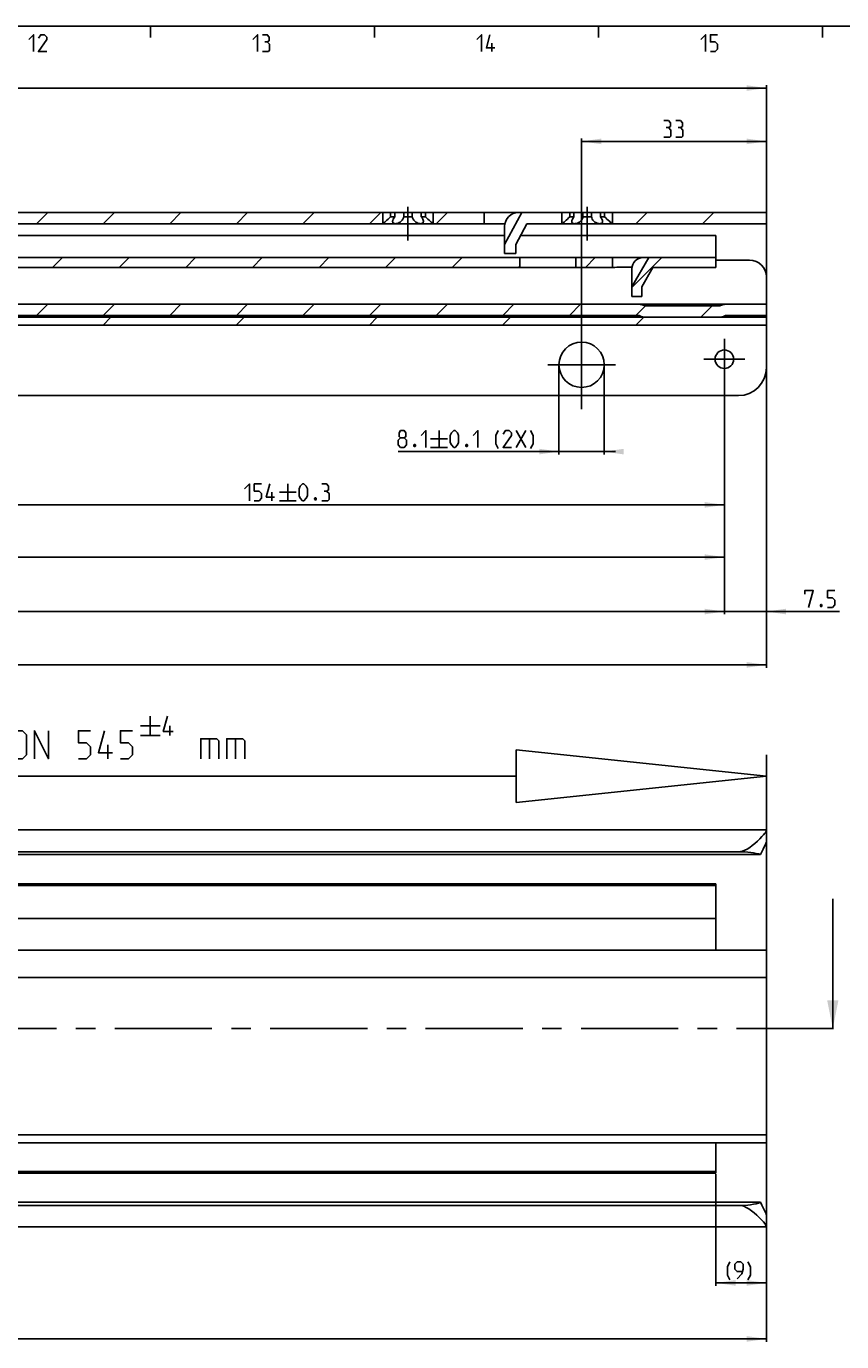
# Model space of a CAD drawing. Extents: x 0 to 1016, y 0 to 594.
# Drawn here: x 468 to 613, y 349 to 584 of the extents above; entities that cross this region are included whole.
import ezdxf

# ---------------------------------------------------------------- set-up
doc = ezdxf.new("R2010")
doc.units = 0
doc.header["$LTSCALE"] = 46.255
doc.header["$MEASUREMENT"] = 0
doc.linetypes.add('CENTER', pattern=[0.6, 0.375, -0.075, 0.075, -0.075])
doc.layers.get('0').update_dxf_attribs({"linetype": 'CONTINUOUS'})
doc.layers.add('DEFAULT_1', color=7, linetype='CENTER')
doc.dimstyles.get("Standard").update_dxf_attribs({"dimtxt": 0.18, "dimasz": 0.18, "dimexe": 0.18, "dimexo": 0.0625, "dimgap": 0.09, "dimtad": 0, "dimtih": 1, "dimtoh": 1, "dimdec": 4, "dimzin": 0, "dimdsep": 46, "dimtxsty": 'Standard', "dimcen": 0.09, "dimadec": 0, "dimazin": 0, "dimtfac": 1, "dimtdec": 4, "dimtofl": 0, "dimtmove": 0, "dimatfit": 3, "dimfxl": 1, "dimtolj": 1, "dimtzin": 0, "dimarcsym": 0})

# ---------------------------------------------------------------- blocks, each defined once
blk = doc.blocks.new('*D4')
at = {"color": 2, "linetype": 'Continuous'}
for p, q in [((591, 359.05), (591, 378.97)), ((600, 359.05), (600, 368.1)), ((591, 359.55), (595.5, 359.55)), ((600, 359.55), (595.5, 359.55))]:
    blk.add_line(p, q, dxfattribs=at)
for points in [[(594.5, 360.05), (591, 359.55), (594.5, 359.05)], [(596.5, 359.05), (600, 359.55), (596.5, 360.05)]]:
    blk.add_solid(points, dxfattribs=at)
blk = doc.blocks.new('*D5')
at = {"color": 2, "linetype": 'Continuous'}
for p, q in [((600, 375.75), (600, 349.05)), ((100, 359.55), (100, 349.05)), ((100, 349.55), (350, 349.55)), ((600, 349.55), (350, 349.55))]:
    blk.add_line(p, q, dxfattribs=at)
for points in [[(103.5, 350.05), (100, 349.55), (103.5, 349.05)], [(596.5, 349.05), (600, 349.55), (596.5, 350.05)]]:
    blk.add_solid(points, dxfattribs=at)
blk = doc.blocks.new('*D11')
at = {"color": 2, "linetype": 'Continuous'}
for p, q in [((438.5, 520.37), (438.5, 498.02)), ((592.5, 520.89), (592.5, 498.02)), ((438.5, 498.52), (515.5, 498.52)), ((592.5, 498.52), (515.5, 498.52))]:
    blk.add_line(p, q, dxfattribs=at)
for points in [[(442, 499.02), (438.5, 498.52), (442, 498.02)], [(589, 498.02), (592.5, 498.52), (589, 499.02)]]:
    blk.add_solid(points, dxfattribs=at)
blk = doc.blocks.new('*D12')
at = {"color": 2, "linetype": 'Continuous'}
for p, q in [((284.5, 520.89), (284.5, 488.69)), ((592.5, 520.89), (592.5, 488.69)), ((284.5, 489.19), (438.5, 489.19)), ((592.5, 489.19), (438.5, 489.19))]:
    blk.add_line(p, q, dxfattribs=at)
for points in [[(288, 489.69), (284.5, 489.19), (288, 488.69)], [(589, 488.69), (592.5, 489.19), (589, 489.69)]]:
    blk.add_solid(points, dxfattribs=at)
blk = doc.blocks.new('*D13')
at = {"color": 2, "linetype": 'Continuous'}
for p, q in [((130.5, 520.89), (130.5, 478.97)), ((592.5, 520.89), (592.5, 478.97)), ((130.5, 479.47), (361.5, 479.47)), ((592.5, 479.47), (361.5, 479.47))]:
    blk.add_line(p, q, dxfattribs=at)
for points in [[(134, 479.97), (130.5, 479.47), (134, 478.97)], [(589, 478.97), (592.5, 479.47), (589, 479.97)]]:
    blk.add_solid(points, dxfattribs=at)
blk = doc.blocks.new('*D31')
at = {"color": 2, "linetype": 'Continuous'}
for p, q in [((600, 532.04), (600, 469.44)), ((123, 524.91), (123, 469.44)), ((123, 469.94), (361.5, 469.94)), ((600, 469.94), (361.5, 469.94))]:
    blk.add_line(p, q, dxfattribs=at)
for points in [[(126.5, 470.44), (123, 469.94), (126.5, 469.44)], [(596.5, 469.44), (600, 469.94), (596.5, 470.44)]]:
    blk.add_solid(points, dxfattribs=at)
blk = doc.blocks.new('*D32')
at = {"color": 2, "linetype": 'Continuous'}
for p, q in [((600, 524.54), (600, 478.97)), ((592.5, 519.89), (592.5, 478.97)), ((592.5, 479.47), (590.5, 479.47)), ((590.5, 479.47), (596.25, 479.47)), ((613.07, 479.47), (596.25, 479.47)), ((600, 479.47), (613.07, 479.47))]:
    blk.add_line(p, q, dxfattribs=at)
for points in [[(589, 478.97), (592.5, 479.47), (589, 479.97)], [(603.5, 479.97), (600, 479.47), (603.5, 478.97)]]:
    blk.add_solid(points, dxfattribs=at)
blk = doc.blocks.new('*D35')
at = {"color": 2, "linetype": 'Continuous'}
for p, q in [((567, 515.63), (567, 563.94)), ((600, 523.54), (600, 563.94)), ((567, 563.44), (583.5, 563.44)), ((600, 563.44), (583.5, 563.44))]:
    blk.add_line(p, q, dxfattribs=at)
for points in [[(570.5, 563.94), (567, 563.44), (570.5, 562.94)], [(596.5, 562.94), (600, 563.44), (596.5, 563.94)]]:
    blk.add_solid(points, dxfattribs=at)
blk = doc.blocks.new('*D37')
at = {"color": 2, "linetype": 'Continuous'}
for p, q in [((562.95, 523.55), (562.94, 507.54)), ((571.05, 523.54), (571.04, 507.53)), ((562.94, 508.04), (534.26, 508.04)), ((534.26, 508.04), (566.99, 508.04)), ((573.04, 508.03), (566.99, 508.04)), ((571.04, 508.03), (573.04, 508.03))]:
    blk.add_line(p, q, dxfattribs=at)
for points in [[(559.44, 507.54), (562.94, 508.04), (559.44, 508.54)], [(574.54, 508.53), (571.04, 508.03), (574.54, 507.53)]]:
    blk.add_solid(points, dxfattribs=at)
blk = doc.blocks.new('*D38')
at = {"color": 2, "linetype": 'Continuous'}
for p, q in [((156, 516.04), (156, 573.47)), ((600, 523.54), (600, 573.47)), ((156, 572.97), (378, 572.97)), ((600, 572.97), (378, 572.97))]:
    blk.add_line(p, q, dxfattribs=at)
for points in [[(159.5, 573.47), (156, 572.97), (159.5, 572.47)], [(596.5, 572.47), (600, 572.97), (596.5, 573.47)]]:
    blk.add_solid(points, dxfattribs=at)
blk = doc.blocks.new('UITTREKLENGTE-LOOPWERK-N_BL2')
at = {"color": 5, "linetype": 'Continuous'}
for p, q in [((489.97, 460.81), (489.97, 457.31)), ((442.15, 453.18), (445, 458.18)), ((442.15, 458.18), (445, 453.18)), ((446.43, 458.18), (449.29, 458.18)), ((447.86, 453.18), (447.86, 458.18)), ((463.1, 453.18), (463.1, 458.18)), ((488.22, 459.06), (491.72, 459.06)), ((493.47, 457.31), (493.47, 459.06)), ((440, 456.04), (438.57, 456.04)), ((452.15, 456.04), (450.72, 456.04)), ((488.22, 457.31), (491.72, 457.31)), ((500.53, 456.75), (500.53, 453.18)), ((505.17, 456.75), (505.17, 453.18)), ((482.38, 453.18), (482.38, 455.68)), ((438.57, 453.18), (440.72, 453.18)), ((450.72, 453.18), (452.86, 453.18))]:
    blk.add_line(p, q, dxfattribs=at)
at = {"color": 7, "linetype": 'Continuous'}
for p, q in [((555.33, 454.75), (555.33, 445.36)), ((600, 450.06), (555.33, 454.75)), ((600, 402.76), (600, 453.89)), ((555.33, 450.06), (437.35, 450.06)), ((600, 450.06), (555.33, 445.36))]:
    blk.add_line(p, q, dxfattribs=at)
at = {"color": 5, "linetype": 'Continuous'}
for points in [[(494.05, 458.06), (492.3, 458.06), (493.05, 460.81)], [(438.57, 453.18), (438.57, 458.18), (440.72, 458.18)], [(450.72, 453.18), (450.72, 458.18), (452.86, 458.18)], [(454.29, 453.18), (454.29, 458.18), (456.79, 453.18), (456.79, 458.18)], [(458.22, 453.54), (458.57, 453.18), (460, 453.18), (460.72, 453.9), (460.72, 454.61), (458.22, 456.75), (458.22, 457.47), (458.93, 458.18), (460.36, 458.18), (460.72, 457.83)], [(465.36, 453.9), (465.36, 457.47), (466.07, 458.18), (467.15, 458.18), (467.86, 457.47), (467.86, 453.9), (467.15, 453.18), (466.07, 453.18), (465.36, 453.9)], [(469.29, 453.18), (469.29, 458.18), (471.79, 453.18), (471.79, 458.18)], [(477.15, 453.18), (478.57, 453.18), (479.29, 453.9), (479.29, 455.33), (478.57, 456.04), (477.15, 456.04), (477.15, 458.18), (479.29, 458.18)], [(483.22, 454.25), (480.72, 454.25), (481.79, 458.18)], [(484.65, 453.18), (486.07, 453.18), (486.79, 453.9), (486.79, 455.33), (486.07, 456.04), (484.65, 456.04), (484.65, 458.18), (486.79, 458.18)], [(498.98, 453.18), (498.98, 456.75), (501.84, 456.75), (502.19, 456.4), (502.19, 453.18)], [(503.62, 453.18), (503.62, 456.75), (506.48, 456.75), (506.84, 456.4), (506.84, 453.18)]]:
    blk.add_lwpolyline(points, dxfattribs=at)

msp = doc.modelspace()

# ---------------------------------------------------------------- linework, layer by layer
at = {"color": 4, "linetype": 'Continuous'}
msp.add_line((10, 584), (831, 584), dxfattribs=at)
at = {"color": 2, "linetype": 'Continuous'}
for p, q in [((490, 584), (490, 582)), ((530, 584), (530, 582)), ((570, 584), (570, 582)), ((610, 584), (610, 582)), ((469.6731, 548.74267), (471.6731, 550.74267)), ((481.56664, 548.74267), (483.56664, 550.74267)), ((493.46018, 548.74267), (495.46018, 550.74267)), ((505.35371, 548.74267), (507.35371, 550.74267)), ((517.24725, 548.74267), (519.24725, 550.74267)), ((529.14078, 548.74267), (531.14078, 550.74267)), ((541.03432, 548.74267), (543.03432, 550.74267)), ((576.71493, 548.74267), (578.71493, 550.74267)), ((588.60846, 548.74267), (590.60846, 550.74267)), ((472.53979, 540.94267), (474.28979, 542.69267)), ((484.43333, 540.94267), (486.18333, 542.69267)), ((496.32686, 540.94267), (498.07686, 542.69267)), ((508.2204, 540.94267), (509.9704, 542.69267)), ((520.11393, 540.94267), (521.86393, 542.69267)), ((532.00747, 540.94267), (533.75747, 542.69267)), ((543.90101, 540.94267), (545.65101, 542.69267)), ((555.79454, 540.94267), (556, 541.14813)), ((567.68808, 540.94267), (569.43808, 542.69267)), ((576, 537.36106), (581.33161, 542.69267)), ((469.6731, 532.34267), (471.6731, 534.34267)), ((481.56664, 532.34267), (483.56664, 534.34267)), ((493.46018, 532.34267), (495.46018, 534.34267)), ((505.35371, 532.34267), (507.35371, 534.34267)), ((517.24725, 532.34267), (519.24725, 534.34267)), ((529.14078, 532.34267), (531.14078, 534.34267)), ((541.03432, 532.34267), (543.03432, 534.34267)), ((552.92786, 532.34267), (554.92786, 534.34267)), ((564.82139, 532.34267), (566.82139, 534.34267)), ((576.71493, 532.34267), (578.42142, 534.04916)), ((588.30846, 532.04267), (590.30846, 534.04267)), ((481.54304, 530.64267), (482.94304, 532.04267)), ((505.33011, 530.64267), (506.73011, 532.04267)), ((529.11718, 530.64267), (530.51718, 532.04267)), ((552.90426, 530.64267), (554.30426, 532.04267)), ((576.69133, 530.64267), (578.09133, 532.04267))]:
    msp.add_line(p, q, dxfattribs=at)
at = {"color": 5, "linetype": 'Continuous'}
for p, q in [((551.00001, 579.49998), (551.00001, 581.00001)), ((540.04761, 510.29267), (543.04762, 510.29267)), ((541.54764, 511.79265), (541.54764, 508.79269)), ((555.33334, 511.79265), (557.04762, 508.79269)), ((555.33334, 508.79269), (557.04762, 511.79265)), ((540.04761, 508.79269), (543.04762, 508.79269)), ((511.68695, 499.26769), (511.68695, 500.76767)), ((513.04408, 500.76767), (516.0441, 500.76767)), ((514.54407, 502.26765), (514.54407, 499.26769)), ((513.04408, 499.26769), (516.0441, 499.26769))]:
    msp.add_line(p, q, dxfattribs=at)
at = {"color": 7, "linetype": 'Continuous'}
for p, q in [((245.66339, 550.74267), (533.64231, 550.74267)), ((531.5, 548.74267), (531.5, 550.74267)), ((532.88393, 549.99267), (532.88393, 550.74267)), ((532.88393, 549.99267), (533.64231, 549.99267)), ((533.64231, 549.99267), (533.64231, 550.74267)), ((533.66339, 550.74267), (565.64231, 550.74267)), ((535.24162, 549.99267), (535.24162, 550.74267)), ((535.24162, 549.99267), (536.75838, 549.99267)), ((536.75838, 549.99267), (536.75838, 550.74267)), ((538.35769, 549.99267), (538.35769, 550.74267)), ((538.35769, 549.99267), (539.11607, 549.99267)), ((539.11607, 549.99267), (539.11607, 550.74267)), ((540.5, 548.74267), (540.5, 550.74267)), ((549.62, 548.74267), (549.62, 550.74267)), ((556.34178, 550.74267), (553.25, 545.02287)), ((563.5, 548.74267), (563.5, 550.74267)), ((564.88393, 549.99267), (564.88393, 550.74267)), ((564.88393, 549.99267), (565.64231, 549.99267)), ((565.64231, 549.99267), (565.64231, 550.74267)), ((565.66339, 550.74267), (600, 550.74267)), ((567.24162, 549.99267), (567.24162, 550.74267)), ((567.24162, 549.99267), (568.75838, 549.99267)), ((568.75838, 549.99267), (568.75838, 550.74267)), ((570.35769, 549.99267), (570.35769, 550.74267)), ((570.35769, 549.99267), (571.11607, 549.99267)), ((571.11607, 549.99267), (571.11607, 550.74267)), ((572.5, 548.74267), (572.5, 550.74267)), ((600, 550.74267), (600, 532.34267)), ((111.94307, 548.74267), (553.30051, 548.74267)), ((531.5571, 548.78731), (531.5, 548.74267)), ((553.25, 543.44267), (553.25, 548.24267)), ((557.25, 548.74267), (555.25, 545.04267)), ((557.25, 548.74267), (600, 548.74267)), ((563.5571, 548.78731), (563.5, 548.74267)), ((553.25, 546.64267), (431.15, 546.64267)), ((591, 546.64267), (556.11486, 546.64267)), ((591, 546.64267), (591, 540.94267)), ((553.25, 543.44267), (555.25, 543.44267)), ((555.25, 543.44267), (555.25, 545.04267)), ((373.6781, 542.69267), (591, 542.69267)), ((374.89872, 540.94267), (572.8368, 540.94267)), ((556, 542.69267), (556, 540.94267)), ((566, 542.69267), (566, 540.94267)), ((572.55, 540.94267), (572.55, 542.69267)), ((572.93477, 540.94362), (572.8368, 540.94267)), ((576.01713, 540.95386), (573.55, 540.95386)), ((579.03067, 542.69267), (576, 537.46477)), ((576, 535.74267), (576, 540.69267)), ((579.75, 540.94267), (577.75, 537.49267)), ((579.75, 540.94267), (591, 540.94267)), ((597, 542.24267), (591, 542.24267)), ((576, 535.74267), (577.75, 535.74267)), ((577.75, 535.74267), (577.75, 537.49267)), ((139.98607, 534.34267), (600, 534.34267)), ((591.5, 534.04267), (578.5, 534.04267)), ((600, 532.04267), (123, 532.04267)), ((452.80767, 532.34267), (577.19233, 532.34267)), ((592.80767, 532.34267), (600, 532.34267)), ((600, 523.04267), (600, 532.04267)), ((600, 530.64267), (123, 530.64267)), ((595, 518.04267), (128, 518.04267)), ((100, 440.45), (600, 440.45)), ((600, 440.45), (600, 438.34588)), ((600, 371.74244), (600, 438.25756)), ((595, 436.55619), (100, 436.55619)), ((598.96809, 436.05), (100, 436.05)), ((591, 430.55), (110, 430.55)), ((591, 430.85), (440.94775, 430.85)), ((591, 430.85), (591, 419)), ((611.8642, 405), (611.8642, 428.14375)), ((591, 424.65), (110, 424.65)), ((600, 419), (100, 419)), ((600, 414.09), (123, 414.09)), ((123, 385.99), (600, 385.99)), ((600, 384.59), (123, 384.59)), ((591, 384.59), (591, 379.15)), ((591, 379.45), (110, 379.45)), ((591, 379.15), (440.94775, 379.15)), ((598.96809, 373.95), (100, 373.95)), ((595.56341, 373.37619), (100, 373.37619)), ((600, 371.65412), (600, 369.55)), ((100, 369.55), (600, 369.55))]:
    msp.add_line(p, q, dxfattribs=at)
at = {"color": 5, "linetype": 'Continuous'}
for points in [[(468.28573, 581.64288), (469.14285, 582.49999), (469.14285, 579.49998)], [(471.5, 579.49998), (470.00002, 579.49998), (471.5, 581.64288), (471.5, 582.07144), (471.07144, 582.49999), (470.42857, 582.49999), (470.00002, 581.85713)], [(508.28569, 581.64288), (509.14286, 582.49999), (509.14286, 579.49998)], [(510.85714, 581.21427), (511.2143, 581.42857), (511.2143, 582.07144), (510.85714, 582.49999), (509.99998, 582.49999)], [(509.99998, 579.49998), (511.07145, 579.49998), (511.2857, 579.71428), (511.2857, 580.78571), (510.85714, 581.21427), (510.42859, 581.21427)], [(548.2857, 581.64288), (549.14287, 582.49999), (549.14287, 579.49998)], [(551.50002, 580.14284), (549.99999, 580.14284), (550.64285, 582.49999)], [(588.28571, 581.64288), (589.14283, 582.49999), (589.14283, 579.49998)], [(590, 579.49998), (590.85712, 579.49998), (591.28573, 579.92859), (591.28573, 580.78571), (590.85712, 581.21427), (590, 581.21427), (590, 582.49999), (591.28573, 582.49999)], [(582.51913, 565.90698), (582.87629, 566.12123), (582.87629, 566.7641), (582.51913, 567.19265), (581.66201, 567.19265)], [(584.66203, 565.90698), (585.01914, 566.12123), (585.01914, 566.7641), (584.66203, 567.19265), (583.80486, 567.19265)], [(581.66201, 564.19269), (582.73344, 564.19269), (582.94774, 564.40695), (582.94774, 565.47837), (582.51913, 565.90698), (582.09057, 565.90698)], [(583.80486, 564.19269), (584.87628, 564.19269), (585.09059, 564.40695), (585.09059, 565.47837), (584.66203, 565.90698), (584.23342, 565.90698)], [(534.69049, 510.50698), (534.40479, 510.72123), (534.40479, 511.36409), (534.69049, 511.79265), (535.33336, 511.79265), (535.61906, 511.36409), (535.61906, 510.72123), (535.33336, 510.50698), (535.76191, 510.07837), (535.76191, 509.22125), (535.33336, 508.79269), (534.69049, 508.79269), (534.26193, 509.22125)], [(534.26193, 509.22125), (534.26193, 510.07837), (534.69049, 510.50698), (535.33336, 510.50698)], [(538.33332, 510.93553), (539.19049, 511.79265), (539.19049, 508.79269)], [(543.54763, 509.64981), (543.54763, 510.93553), (543.76189, 511.36409), (544.1905, 511.79265), (544.40475, 511.79265), (544.83336, 511.36409), (545.04761, 510.93553), (545.04761, 509.64981), (544.83336, 509.22125), (544.40475, 508.79269), (544.1905, 508.79269), (543.76189, 509.22125), (543.54763, 509.64981)], [(547.61907, 510.93553), (548.47619, 511.79265), (548.47619, 508.79269)], [(552.11907, 508.57838), (551.69046, 509.4355), (551.69046, 510.93553), (552.11907, 511.79265)], [(554.47622, 508.79269), (552.97618, 508.79269), (554.47622, 510.93553), (554.47622, 511.36409), (554.04761, 511.79265), (553.40474, 511.79265), (552.97618, 511.14979)], [(557.90474, 508.57838), (558.33335, 509.4355), (558.33335, 510.93553), (557.90474, 511.79265)], [(537.2619, 509.29265), (537.33335, 509.1498), (537.33335, 509.07839), (537.2619, 508.93554), (537.11904, 508.93554), (537.04764, 509.07839), (537.04764, 509.1498), (537.11904, 509.29265), (537.2619, 509.29265)], [(546.54765, 509.29265), (546.61905, 509.1498), (546.61905, 509.07839), (546.54765, 508.93554), (546.40474, 508.93554), (546.33334, 509.07839), (546.33334, 509.1498), (546.40474, 509.29265), (546.54765, 509.29265)], [(506.8298, 501.41053), (507.68692, 502.26765), (507.68692, 499.26769)], [(508.54409, 499.26769), (509.4012, 499.26769), (509.82981, 499.69625), (509.82981, 500.55336), (509.4012, 500.98197), (508.54409, 500.98197), (508.54409, 502.26765), (509.82981, 502.26765)], [(512.18691, 499.91055), (510.68693, 499.91055), (511.3298, 502.26765)], [(516.54406, 500.1248), (516.54406, 501.41053), (516.75836, 501.83909), (517.18692, 502.26765), (517.40123, 502.26765), (517.82979, 501.83909), (518.04409, 501.41053), (518.04409, 500.1248), (517.82979, 499.69625), (517.40123, 499.26769), (517.18692, 499.26769), (516.75836, 499.69625), (516.54406, 500.1248)], [(521.47267, 500.98197), (521.82977, 501.19623), (521.82977, 501.83909), (521.47267, 502.26765), (520.6155, 502.26765)], [(520.6155, 499.26769), (521.68692, 499.26769), (521.90122, 499.48194), (521.90122, 500.55336), (521.47267, 500.98197), (521.04405, 500.98197)], [(519.54407, 499.76765), (519.61553, 499.62479), (519.61553, 499.55339), (519.54407, 499.41054), (519.40122, 499.41054), (519.32977, 499.55339), (519.32977, 499.62479), (519.40122, 499.76765), (519.54407, 499.76765)], [(606.8604, 482.57483), (606.8604, 483.21764), (608.36038, 483.21764), (607.50321, 480.21768)], [(610.93178, 480.21768), (611.78895, 480.21768), (612.21751, 480.64624), (612.21751, 481.50341), (611.78895, 481.93197), (610.93178, 481.93197), (610.93178, 483.21764), (612.21751, 483.21764)], [(609.86036, 480.71769), (609.93181, 480.57479), (609.93181, 480.50339), (609.86036, 480.36053), (609.71751, 480.36053), (609.6461, 480.50339), (609.6461, 480.57479), (609.71751, 480.71769), (609.86036, 480.71769)], [(593.49905, 360.08755), (593.07049, 360.94469), (593.07049, 362.4447), (593.49905, 363.30184)], [(594.78478, 360.30183), (595.64189, 361.15897), (595.8562, 362.01612), (595.8562, 362.87326), (595.42764, 363.30184), (594.78478, 363.30184), (594.35622, 362.87326), (594.35622, 362.01612), (594.78478, 361.58756), (595.71335, 361.58756)], [(596.71332, 360.08755), (597.14193, 360.94469), (597.14193, 362.4447), (596.71332, 363.30184)]]:
    msp.add_lwpolyline(points, dxfattribs=at)
at = {"color": 7, "linetype": 'Continuous'}
for points in [[(532.88393, 549.99267), (532.69314, 549.79332), (532.47001, 549.57389), (532.2464, 549.36643), (532.0452, 549.18884), (531.87373, 549.0434), (531.73534, 548.92959), (531.63024, 548.84514), (531.5571, 548.78731)], [(533.25, 549.14953), (533.25032, 549.16889), (533.2771, 549.3371), (533.35082, 549.53533), (533.47397, 549.75802), (533.64231, 549.99267)], [(535.24162, 549.99267), (535.19655, 549.79413), (535.1023, 549.57691), (534.96322, 549.3693), (534.79598, 549.19077), (534.61388, 549.04469), (534.42724, 548.93038), (534.2436, 548.84557), (534.06772, 548.78749), (533.90257, 548.75373), (533.75, 548.74267)], [(538.25, 548.74267), (538.0974, 548.75374), (537.93222, 548.78751), (537.75632, 548.8456), (537.57264, 548.93044), (537.38598, 549.04479), (537.20386, 549.19091), (537.03659, 549.36954), (536.89761, 549.57707), (536.80342, 549.79421), (536.75838, 549.99267)], [(538.35769, 549.99267), (538.52128, 549.76547), (538.64433, 549.54565), (538.72051, 549.34582), (538.74949, 549.17398), (538.75, 549.14951)], [(540.5, 548.74267), (540.44335, 548.78695), (540.37082, 548.84429), (540.26662, 548.928), (540.12941, 549.04078), (539.95936, 549.1849), (539.75964, 549.36098), (539.53766, 549.56658), (539.31163, 549.78848), (539.11607, 549.99267)], [(564.88393, 549.99267), (564.69314, 549.79332), (564.47001, 549.57389), (564.2464, 549.36643), (564.0452, 549.18884), (563.87373, 549.0434), (563.73534, 548.92959), (563.63024, 548.84514), (563.5571, 548.78731)], [(565.25, 549.14953), (565.25032, 549.16889), (565.2771, 549.3371), (565.35082, 549.53533), (565.47397, 549.75802), (565.64231, 549.99267)], [(567.24162, 549.99267), (567.19655, 549.79413), (567.1023, 549.57691), (566.96322, 549.3693), (566.79598, 549.19077), (566.61388, 549.04469), (566.42724, 548.93038), (566.2436, 548.84557), (566.06772, 548.78749), (565.90257, 548.75373), (565.75, 548.74267)], [(570.25, 548.74267), (570.0974, 548.75374), (569.93222, 548.78751), (569.75632, 548.8456), (569.57264, 548.93044), (569.38598, 549.04479), (569.20386, 549.19091), (569.03659, 549.36954), (568.89761, 549.57707), (568.80342, 549.79421), (568.75838, 549.99267)], [(570.35769, 549.99267), (570.52128, 549.76547), (570.64433, 549.54565), (570.72051, 549.34582), (570.74949, 549.17398), (570.75, 549.14951)], [(572.5, 548.74267), (572.44335, 548.78695), (572.37082, 548.84429), (572.26662, 548.928), (572.12941, 549.04078), (571.95936, 549.1849), (571.75964, 549.36098), (571.53766, 549.56658), (571.31163, 549.78848), (571.11607, 549.99267)], [(533.75, 548.74267), (533.6122, 548.75364), (533.49209, 548.78651), (533.39139, 548.84235), (533.31378, 548.92328), (533.26464, 549.03171), (533.25, 549.14953)], [(538.75, 549.14951), (538.73571, 549.03301), (538.68547, 548.92219), (538.60593, 548.84035), (538.50379, 548.78489), (538.38416, 548.75303), (538.25, 548.74267)], [(565.75, 548.74267), (565.6122, 548.75364), (565.49209, 548.78651), (565.39139, 548.84235), (565.31378, 548.92328), (565.26464, 549.03171), (565.25, 549.14953)], [(570.75, 549.14951), (570.73571, 549.03301), (570.68547, 548.92219), (570.60593, 548.84035), (570.50379, 548.78489), (570.38416, 548.75303), (570.25, 548.74267)], [(573.55, 540.95386), (573.41761, 540.95321), (573.28664, 540.95137), (572.93477, 540.94362)], [(595, 436.55619), (595.3531, 436.58293), (595.74168, 436.67244), (596.15391, 436.83049), (596.57931, 437.05261), (597.02174, 437.33643), (597.48022, 437.67669), (597.94833, 438.06368), (598.40847, 438.47739), (598.83625, 438.89004), (599.21042, 439.27572), (599.50933, 439.60696), (599.73178, 439.87732), (599.88356, 440.08933), (599.97123, 440.24807), (600, 440.35943)], [(600, 438.34588), (599.97737, 438.20623), (599.90789, 438.00731), (599.79087, 437.74456), (599.62907, 437.41593), (599.42766, 437.01837), (599.20046, 436.55864), (598.96809, 436.05)], [(598.96809, 436.05), (598.58878, 436.1636), (598.1632, 436.26462), (597.69759, 436.35191), (597.19845, 436.42453), (596.67242, 436.48173), (596.1262, 436.52297), (595.56653, 436.54786), (595, 436.55619)], [(598.96809, 373.95), (598.58689, 373.81852), (598.15966, 373.70182), (597.69288, 373.6012), (597.19321, 373.51765), (596.66731, 373.45196), (596.12185, 373.40468), (595.56341, 373.37619)], [(598.96809, 373.95), (599.2003, 373.44171), (599.42759, 372.98177), (599.62909, 372.58402), (599.79093, 372.2553), (599.90793, 371.99258), (599.97738, 371.79373), (600, 371.65412)], [(600, 369.64057), (599.96919, 369.75664), (599.87501, 369.92384), (599.71152, 370.14868), (599.4715, 370.43652), (599.14934, 370.7891), (598.75054, 371.19488), (598.29983, 371.62309), (597.82097, 372.04517), (597.33896, 372.43259), (596.86959, 372.76659), (596.41752, 373.03829), (595.98247, 373.24262), (595.56341, 373.37619)]]:
    msp.add_lwpolyline(points, dxfattribs=at)
for centre, radius in [((567, 523.54267), 4.05), ((592.5, 524.54267), 1.65)]:
    msp.add_circle(centre, radius, dxfattribs=at)
for centre, radius, start, end in [((555.75, 548.24267), 2.5, 90, 180), ((578, 540.69267), 2, 90, 180), ((597, 539.24267), 3, 0, 90), ((577.19233, 531.84267), 2.5, 64.1580672, 90), ((578.5, 534.54267), 0.5, 244.1580672, 270), ((591.5, 534.54267), 0.5, 270, 295.8419328), ((592.80767, 531.84267), 2.5, 90, 115.8419328), ((577.19233, 531.84267), 0.5, 64.1580672, 90), ((578.5, 534.54267), 2.5, 244.1580672, 270), ((591.5, 534.54267), 2.5, 270, 295.8419328), ((592.80767, 531.84267), 0.5, 90, 115.8419328), ((595, 523.04267), 5, 270, 0)]:
    msp.add_arc(centre, radius, start, end, dxfattribs=at)
msp.add_solid([(611.8642, 405), (610.8642, 410), (612.8642, 410)], dxfattribs=at)
at = {"layer": 'DEFAULT_1', "color": 2, "linetype": 'CENTER'}
for p, q in [((536, 545.71228), (536, 551.77306)), ((568, 545.71228), (568, 551.77306)), ((567, 523.54267), (567, 529.59267)), ((592.5, 524.54267), (592.5, 528.19267)), ((592.5, 524.54267), (588.85, 524.54267)), ((592.5, 524.54267), (596.15, 524.54267)), ((592.5, 524.54267), (592.5, 520.89267)), ((567, 523.54267), (560.95, 523.54267)), ((567, 523.54267), (573.05, 523.54267)), ((567, 523.54267), (567, 517.49267)), ((612, 405), (379.5, 405))]:
    msp.add_line(p, q, dxfattribs=at)

# ---------------------------------------------------------------- block references
at = {"color": 2, "linetype": 'Continuous'}
msp.add_blockref('UITTREKLENGTE-LOOPWERK-N_BL2', (0, 0), dxfattribs=at)

# ---------------------------------------------------------------- dimensions: what is measured, and where the dimension line sits
for base, p1, p2, angle, picture, middle in [((156, 572.96767), (600, 523.54267), (156, 516.04104), 180, '*D38', (366.79287, 573.71767)), ((567, 563.44267), (600, 523.54267), (567, 515.63351), 180, '*D35', (581.66201, 564.19267)), ((123, 469.94267), (600, 532.04267), (123, 524.9103), 180, '*D31', (360.18152, 470.69267)), ((592.5, 479.46767), (600, 524.54267), (592.5, 519.88952), 180, '*D32', (606.86037, 480.21767)), ((571.03698, 508.03273), (562.95, 523.54607), (571.05, 523.53927), 359.951903, '*D37', (549.33334, 508.79267)), ((130.5, 479.46767), (592.5, 520.89267), (130.5, 520.89267), 180, '*D13', (385.32169, 480.21767)), ((284.5, 489.18922), (592.5, 520.89267), (284.5, 520.89267), 180, '*D12', (418.07312, 489.93922)), ((438.5, 498.51767), (592.5, 520.89267), (438.5, 520.37279), 180, '*D11', (506.82979, 499.26767)), ((591, 359.55184), (600, 368.10489), (591, 378.97482), 180, '*D4', (593.07048, 360.30184)), ((100, 349.55184), (600, 375.74558), (100, 359.55184), 180, '*D5', (344.15225, 350.30184))]:
    dim = msp.add_linear_dim(base=base, p1=p1, p2=p2, angle=angle, dimstyle='Standard', dxfattribs=at)
    dim.commit()
    dim.dimension.update_dxf_attribs({"geometry": picture, "text_midpoint": middle, "dimtype": 128})

doc.saveas('drawing.dxf')
